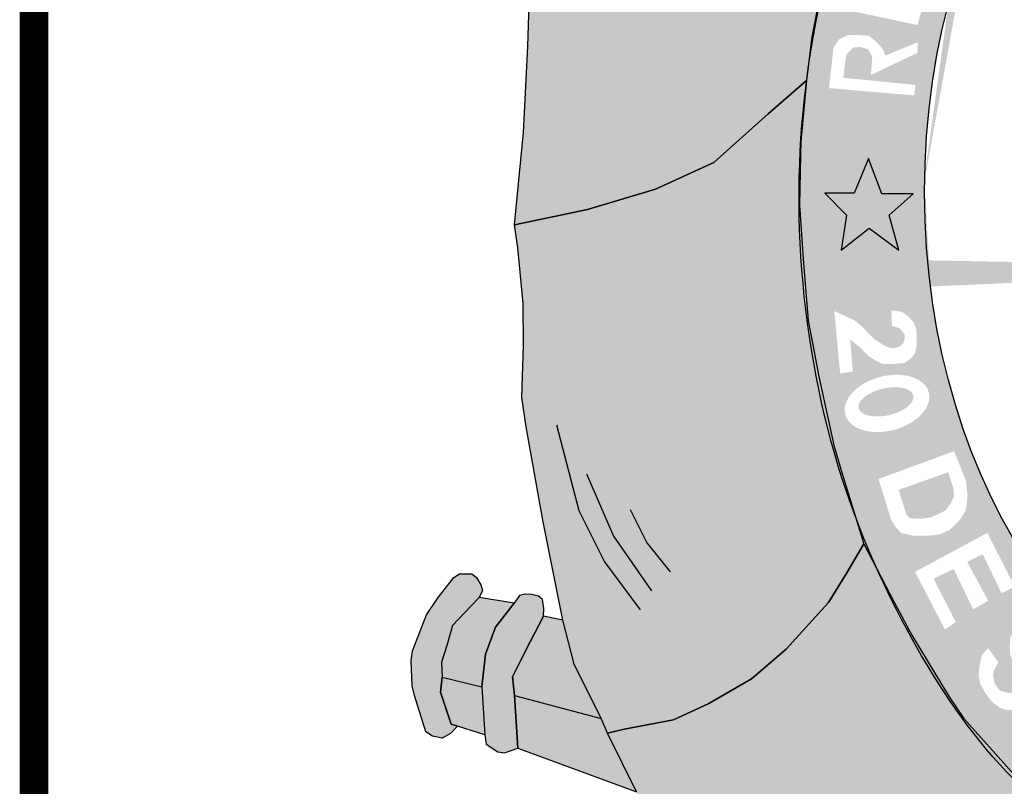
# Model space of a CAD drawing. Extents: x 325 to 1503, y -273 to 321.
# Drawn here: x 1318 to 1328, y -186 to -178 of the extents above; entities that cross this region are included whole.
import ezdxf

# ---------------------------------------------------------------- set-up
doc = ezdxf.new("R2010")
doc.units = 0
doc.header["$MEASUREMENT"] = 0
doc.layers.get('0').update_dxf_attribs({"linetype": 'CONTINUOUS'})
doc.layers.add('A_FORMATO', color=7, linetype='CONTINUOUS')
doc.layers.add('BALTAZAR_PIS_NOV99', color=7, linetype='CONTINUOUS')

msp = doc.modelspace()

# ---------------------------------------------------------------- hatches: boundary and pattern name
h = msp.add_hatch(color=104)
edge = h.paths.add_edge_path()
edge.add_ellipse((1331.432, -179.38), major_axis=(0, 7.602), ratio=0.730795, start_angle=66.1387, end_angle=71.8915, ccw=False)
edge.add_line((1326.351, -176.305), (1326.358, -176.28))
edge.add_line((1326.358, -176.28), (1326.38, -176.218))
edge.add_ellipse((1331.432, -179.38), major_axis=(0, 7.602), ratio=0.730795, start_angle=63.6795, end_angle=65.418, ccw=False)
edge.add_line((1326.452, -176.01), (1326.478, -175.935))
edge.add_line((1326.478, -175.935), (1326.507, -175.862))
edge.add_ellipse((1331.432, -179.38), major_axis=(0, 7.602), ratio=0.730795, start_angle=60.7395, end_angle=62.4326, ccw=False)
edge.add_line((1326.585, -175.665), (1326.619, -175.579))
edge.add_line((1326.619, -175.579), (1326.633, -175.551))
edge.add_ellipse((1331.432, -179.38), major_axis=(0, 7.602), ratio=0.730795, start_angle=52.9223, end_angle=59.7571, ccw=False)
edge.add_line((1327, -174.797), (1327.019, -174.757))
edge.add_line((1327.019, -174.757), (1326.154, -173.947))
edge.add_line((1326.154, -173.947), (1325.019, -172.822))
edge.add_line((1325.019, -172.822), (1324.674, -172.458))
edge.add_line((1324.674, -172.458), (1324.146, -171.958))
edge.add_line((1324.146, -171.958), (1324.161, -172.601))
edge.add_line((1324.161, -172.601), (1324.166, -173.127))
edge.add_line((1324.166, -173.127), (1324.362, -173.305))
edge.add_line((1324.362, -173.305), (1324.438, -173.514))
edge.add_line((1324.438, -173.514), (1324.447, -174.186))
edge.add_line((1324.447, -174.186), (1324.384, -174.502))
edge.add_line((1324.384, -174.502), (1324.273, -174.736))
edge.add_line((1324.273, -174.736), (1324.104, -174.959))
edge.add_line((1324.104, -174.959), (1323.836, -174.919))
edge.add_line((1323.836, -174.919), (1323.947, -174.451))
edge.add_line((1323.947, -174.451), (1323.996, -173.992))
edge.add_line((1323.996, -173.992), (1323.903, -173.383))
edge.add_line((1323.903, -173.383), (1323.715, -173.17))
edge.add_line((1323.715, -173.17), (1323.715, -172.717))
edge.add_line((1323.715, -172.717), (1323.746, -172.329))
edge.add_line((1323.746, -172.329), (1323.522, -173.201))
edge.add_line((1323.522, -173.201), (1323.375, -174.059))
edge.add_line((1323.375, -174.059), (1323.21, -175.073))
edge.add_line((1323.21, -175.073), (1323.116, -176.257))
edge.add_line((1323.116, -176.257), (1323.067, -176.693))
edge.add_line((1323.067, -176.693), (1323.045, -177.409))
edge.add_line((1323.045, -177.409), (1323.031, -177.859))
edge.add_line((1323.031, -177.859), (1322.987, -178.758))
edge.add_line((1322.987, -178.758), (1322.893, -179.724))
edge.add_line((1322.893, -179.724), (1323.657, -179.563))
edge.add_line((1323.657, -179.563), (1324.367, -179.353))
edge.add_line((1324.367, -179.353), (1324.978, -179.073))
edge.add_line((1324.978, -179.073), (1325.546, -178.562))
edge.add_line((1325.546, -178.562), (1325.941, -178.221))
edge.add_ellipse((1331.432, -179.38), major_axis=(0, 7.602), ratio=0.730795, start_angle=77.7469, end_angle=81.2269, ccw=False)
edge.add_line((1326.003, -177.767), (1326.004, -177.76))
edge.add_line((1326.004, -177.76), (1326.005, -177.752))
edge.add_ellipse((1331.432, -179.38), major_axis=(0, 7.602), ratio=0.730795, start_angle=72.1273, end_angle=77.6348, ccw=False)
edge.add_line((1326.145, -177.047), (1326.148, -177.032))
edge.add_line((1326.148, -177.032), (1326.152, -177.017))
h = msp.add_hatch(color=130)
h.dxf.hatch_style = 1
edge = h.paths.add_edge_path()
edge.add_ellipse((1331.293, -179.381), major_axis=(0, 5.723), ratio=0.718075, start_angle=62.9565, end_angle=88.2923, ccw=False)
edge.add_line((1327.633, -176.779), (1326.45, -176.059))
edge.add_spline(control_points=[(1326.45, -176.059), (1326.208, -176.772), (1326.037, -177.532), (1325.947, -178.236)], knot_values=[1.081823, 1.081823, 1.081823, 1.081823, 1.408198, 1.408198, 1.408198, 1.408198], degree=3, periodic=0)
edge.add_line((1325.947, -178.236), (1325.92, -178.534))
edge.add_line((1325.92, -178.534), (1327.185, -179.211))
h.paths.add_polyline_path([(1326.183, -178.295), (1326.232, -177.87), (1326.286, -177.788), (1326.382, -177.74), (1326.499, -177.74), (1326.602, -177.747), (1326.678, -177.809), (1326.746, -177.884), (1326.774, -177.953), (1327.11, -177.816), (1327.11, -177.925), (1326.623, -178.158), (1326.636, -177.966), (1326.595, -177.891), (1326.513, -177.864), (1326.437, -177.87), (1326.369, -177.939), (1326.355, -178.007), (1326.334, -178.186), (1327.089, -178.261), (1327.076, -178.371)], flags=16)
h.paths.add_polyline_path([(1326.273, -177.457), (1326.362, -176.998), (1326.472, -177.025), (1326.41, -177.347), (1326.637, -177.409), (1326.699, -177.073), (1326.836, -177.107), (1326.781, -177.429), (1327.049, -177.484), (1327.117, -177.155), (1327.234, -177.176), (1327.11, -177.635)], flags=16)
h.paths.add_polyline_path([(1326.436, -176.799), (1326.539, -176.45), (1326.656, -176.368), (1326.834, -176.354), (1326.916, -176.395), (1326.992, -176.491), (1327.026, -176.587), (1327.019, -176.745), (1326.992, -176.84), (1327.328, -176.943), (1327.287, -177.053)], flags=16)
h.paths.add_polyline_path([(1326.875, -176.786), (1326.594, -176.697), (1326.628, -176.628), (1326.662, -176.546), (1326.717, -176.491), (1326.8, -176.484), (1326.875, -176.525), (1326.91, -176.587), (1326.91, -176.655)], flags=0)
h = msp.add_hatch(color=10)
edge = h.paths.add_edge_path()
edge.add_line((1325.878, -179.539), (1325.876, -179.52))
edge.add_line((1325.876, -179.52), (1325.877, -179.488))
edge.add_ellipse((1331.432, -179.38), major_axis=(0, 7.602), ratio=0.730795, start_angle=81.2269, end_angle=90.8077, ccw=False)
edge.add_line((1325.941, -178.221), (1325.546, -178.562))
edge.add_line((1325.546, -178.562), (1324.978, -179.073))
edge.add_line((1324.978, -179.073), (1324.367, -179.353))
edge.add_line((1324.367, -179.353), (1323.657, -179.563))
edge.add_line((1323.657, -179.563), (1322.893, -179.724))
edge.add_line((1322.893, -179.724), (1322.929, -179.964))
edge.add_line((1322.929, -179.964), (1322.983, -180.548))
edge.add_line((1322.983, -180.548), (1322.987, -180.983))
edge.add_line((1322.987, -180.983), (1322.969, -181.53))
edge.add_line((1322.969, -181.53), (1323.014, -181.836))
edge.add_line((1323.014, -181.836), (1323.188, -182.814))
edge.add_line((1323.188, -182.814), (1323.398, -183.858))
edge.add_line((1323.398, -183.858), (1323.519, -184.318))
edge.add_line((1323.519, -184.318), (1323.8, -184.888))
edge.add_line((1323.8, -184.888), (1323.867, -185.04))
edge.add_line((1323.867, -185.04), (1324.041, -184.999))
edge.add_line((1324.041, -184.999), (1324.558, -184.901))
edge.add_line((1324.558, -184.901), (1324.928, -184.732))
edge.add_line((1324.928, -184.732), (1325.372, -184.471))
edge.add_line((1325.372, -184.471), (1325.737, -184.164))
edge.add_line((1325.737, -184.164), (1326.179, -183.674))
edge.add_line((1326.179, -183.674), (1326.372, -183.364))
edge.add_line((1326.372, -183.364), (1326.55, -183.061))
edge.add_line((1326.55, -183.061), (1326.457, -182.763))
edge.add_ellipse((1331.432, -179.38), major_axis=(0, 7.602), ratio=0.730795, start_angle=91.1958, end_angle=116.4176, ccw=False)
h = msp.add_hatch(color=130)
h.dxf.hatch_style = 1
edge = h.paths.add_edge_path()
edge.add_line((1325.92, -178.534), (1325.89, -178.857))
edge.add_line((1325.89, -178.857), (1325.885, -178.995))
edge.add_line((1325.885, -178.995), (1325.876, -179.52))
edge.add_line((1325.876, -179.52), (1325.912, -180.081))
edge.add_line((1325.912, -180.081), (1325.938, -180.391))
edge.add_line((1325.938, -180.391), (1327.245, -180.37))
edge.add_ellipse((1331.293, -179.381), major_axis=(0, 5.723), ratio=0.718075, start_angle=88.2923, end_angle=99.9516, ccw=False)
edge.add_line((1327.185, -179.211), (1325.92, -178.534))
h.paths.add_polyline_path([(1326.447, -179.395), (1326.598, -179.029), (1326.735, -179.402), (1327.065, -179.402), (1326.814, -179.624), (1326.914, -179.989), (1326.605, -179.76), (1326.311, -179.989), (1326.368, -179.624), (1326.139, -179.395)], flags=16)
h = msp.add_hatch(color=50)
h.paths.add_polyline_path([(1336.339, -179.674), (1336.59, -179.452), (1336.26, -179.452), (1336.123, -179.079), (1335.972, -179.445), (1335.664, -179.445), (1335.893, -179.674), (1335.836, -180.04), (1336.13, -179.81), (1336.439, -180.04)])
h.paths.add_polyline_path([(1326.735, -179.402), (1326.598, -179.029), (1326.447, -179.395), (1326.139, -179.395), (1326.368, -179.624), (1326.311, -179.989), (1326.605, -179.76), (1326.914, -179.989), (1326.814, -179.624), (1327.065, -179.402)])
h = msp.add_hatch(color=130)
edge = h.paths.add_edge_path()
edge.add_spline(control_points=[(1334.206, -185.963), (1334.631, -185.6), (1335.147, -185.033), (1335.558, -184.463)], knot_values=[3.598296, 3.598296, 3.598296, 3.598296, 3.883191, 3.883191, 3.883191, 3.883191], degree=3, periodic=0)
edge.add_line((1335.558, -184.463), (1335.818, -184.034))
edge.add_line((1335.818, -184.034), (1336.002, -183.703))
edge.add_line((1336.002, -183.703), (1336.291, -183.068))
edge.add_line((1336.291, -183.068), (1336.44, -182.673))
edge.add_line((1336.44, -182.673), (1336.619, -182.094))
edge.add_spline(control_points=[(1336.619, -182.094), (1336.652, -181.965), (1336.683, -181.834), (1336.711, -181.702)], knot_values=[4.283444, 4.283444, 4.283444, 4.283444, 4.343899, 4.343899, 4.343899, 4.343899], degree=3, periodic=0)
edge.add_spline(control_points=[(1336.711, -181.702), (1336.79, -181.329), (1336.849, -180.945), (1336.899, -180.446), (1336.909, -180.332), (1336.916, -180.218)], knot_values=[4.343899, 4.343899, 4.343899, 4.343899, 4.515005, 4.515005, 4.565394, 4.565394, 4.565394, 4.565394], degree=3, periodic=0)
edge.add_line((1336.916, -180.218), (1335.356, -180.243))
edge.add_ellipse((1331.293, -179.381), major_axis=(0, 5.723), ratio=0.718075, start_angle=99.9516, end_angle=261.3435, ccw=False)
edge.add_line((1327.245, -180.37), (1325.938, -180.391))
edge.add_line((1325.938, -180.391), (1325.966, -180.726))
edge.add_line((1325.966, -180.726), (1326.028, -181.051))
edge.add_line((1326.028, -181.051), (1326.077, -181.309))
edge.add_line((1326.077, -181.309), (1326.233, -182.029))
edge.add_line((1326.233, -182.029), (1326.314, -182.305))
edge.add_line((1326.314, -182.305), (1326.463, -182.784))
edge.add_spline(control_points=[(1326.463, -182.784), (1326.479, -182.827), (1326.496, -182.87), (1326.565, -183.046), (1326.623, -183.182), (1326.685, -183.321)], knot_values=[2.114335, 2.114335, 2.114335, 2.114335, 2.135568, 2.135568, 2.201411, 2.201411, 2.201411, 2.201411], degree=3, periodic=0)
edge.add_line((1326.685, -183.321), (1326.871, -183.677))
edge.add_line((1326.871, -183.677), (1327.049, -184.016))
edge.add_line((1327.049, -184.016), (1327.442, -184.66))
edge.add_line((1327.442, -184.66), (1327.594, -184.887))
edge.add_line((1327.594, -184.887), (1328.099, -185.451))
edge.add_line((1328.099, -185.451), (1328.331, -185.682))
edge.add_line((1328.331, -185.682), (1328.859, -186.104))
edge.add_line((1328.859, -186.104), (1329.136, -186.3))
edge.add_spline(control_points=[(1329.136, -186.3), (1329.195, -186.335), (1329.254, -186.369), (1329.314, -186.401)], knot_values=[2.758907, 2.758907, 2.758907, 2.758907, 2.788978, 2.788978, 2.788978, 2.788978], degree=3, periodic=0)
edge.add_line((1329.314, -186.401), (1329.738, -186.585))
edge.add_line((1329.738, -186.585), (1330.05, -186.719))
edge.add_line((1330.05, -186.719), (1330.22, -186.789))
edge.add_spline(control_points=[(1330.22, -186.789), (1330.275, -186.807), (1330.33, -186.823), (1330.385, -186.838)], knot_values=[2.933399, 2.933399, 2.933399, 2.933399, 2.958613, 2.958613, 2.958613, 2.958613], degree=3, periodic=0)
edge.add_line((1330.385, -186.838), (1330.663, -186.88))
edge.add_line((1330.663, -186.88), (1330.683, -186.91))
edge.add_spline(control_points=[(1330.683, -186.91), (1330.87, -186.948), (1331.058, -186.973), (1331.563, -187.005), (1331.877, -186.981), (1332.179, -186.924)], knot_values=[3.003593, 3.003593, 3.003593, 3.003593, 3.087343, 3.087343, 3.226371, 3.226371, 3.226371, 3.226371], degree=3, periodic=0)
edge.add_line((1332.179, -186.924), (1332.187, -186.912))
edge.add_line((1332.187, -186.912), (1333.018, -186.666))
edge.add_line((1333.018, -186.666), (1333.617, -186.37))
edge.add_line((1333.617, -186.37), (1334.046, -186.087))
edge.add_spline(control_points=[(1332.195, -186.921), (1332.922, -186.782), (1333.585, -186.453), (1334.103, -186.05), (1334.154, -186.008), (1334.206, -185.963)], knot_values=[3.228761, 3.228761, 3.228761, 3.228761, 3.56323, 3.56323, 3.598296, 3.598296, 3.598296, 3.598296], degree=3, periodic=0)
edge = h.paths.add_edge_path(flags=16)
edge.add_ellipse((1333.248, -185.421), major_axis=(-0.281, 0.345), ratio=0.936784, start_angle=0, end_angle=360)
edge = h.paths.add_edge_path(flags=0)
edge.add_ellipse((1333.246, -185.432), major_axis=(-0.178, 0.246), ratio=0.844299, start_angle=0, end_angle=360)
h.paths.add_polyline_path([(1334.178, -185.29), (1333.571, -184.658), (1333.91, -184.333), (1333.984, -184.306), (1334.046, -184.302), (1334.169, -184.306), (1334.257, -184.324), (1334.345, -184.416), (1334.472, -184.548), (1334.521, -184.688), (1334.503, -184.877), (1334.437, -185.004)], flags=16)
h.paths.add_polyline_path([(1334.209, -185.035), (1333.813, -184.618), (1333.901, -184.517), (1333.954, -184.478), (1334.041, -184.46), (1334.103, -184.465), (1334.156, -184.486), (1334.231, -184.539), (1334.283, -184.596), (1334.323, -184.662), (1334.336, -184.723), (1334.336, -184.811), (1334.323, -184.886)], flags=0)
h.paths.add_polyline_path([(1333.045, -186.074), (1332.869, -186.144), (1332.557, -185.925), (1332.482, -185.894), (1332.43, -185.894), (1332.381, -185.929), (1332.482, -186.285), (1332.346, -186.337), (1332.038, -185.503), (1332.276, -185.407), (1332.452, -185.337), (1332.54, -185.337), (1332.623, -185.345), (1332.702, -185.385), (1332.759, -185.468), (1332.768, -185.53), (1332.768, -185.622), (1332.751, -185.679), (1332.711, -185.736), (1332.645, -185.806), (1332.702, -185.806), (1332.742, -185.824), (1332.799, -185.855)], flags=16)
h.paths.add_polyline_path([(1332.583, -185.648), (1332.548, -185.701), (1332.306, -185.806), (1332.223, -185.591), (1332.355, -185.517), (1332.43, -185.495), (1332.491, -185.495), (1332.566, -185.517), (1332.583, -185.552), (1332.583, -185.591)], flags=0)
h.paths.add_polyline_path([(1334.135, -184.059), (1334.513, -183.51), (1334.627, -183.615), (1334.372, -183.993), (1334.513, -184.094), (1334.75, -183.764), (1334.891, -183.839), (1334.631, -184.212), (1334.812, -184.348), (1335.08, -183.949), (1335.194, -184.028), (1334.825, -184.585)], flags=16)
h.paths.add_polyline_path([(1332.142, -186.11), (1332.112, -186.031), (1332.077, -185.983), (1331.984, -185.943), (1332.024, -185.882), (1332.05, -185.794), (1332.055, -185.706), (1332.037, -185.649), (1332.006, -185.597), (1331.958, -185.553), (1331.901, -185.535), (1331.817, -185.535), (1331.404, -185.592), (1331.492, -186.479), (1331.887, -186.413), (1332.015, -186.378), (1332.094, -186.334), (1332.125, -186.264), (1332.138, -186.198)], flags=17)
h.paths.add_polyline_path([(1331.958, -186.101), (1331.953, -186.167), (1331.94, -186.233), (1331.861, -186.264), (1331.615, -186.294), (1331.597, -186.071), (1331.751, -186.04), (1331.857, -186.04), (1331.909, -186.049)], flags=16)
h.paths.add_polyline_path([(1331.892, -185.798), (1331.865, -185.847), (1331.791, -185.877), (1331.58, -185.904), (1331.558, -185.715), (1331.822, -185.684), (1331.865, -185.702), (1331.883, -185.737)], flags=16)
h.paths.add_polyline_path([(1331.367, -185.592), (1331.297, -186.51), (1331.134, -186.496), (1331.204, -185.781), (1330.976, -186.47), (1330.8, -186.452), (1330.721, -185.737), (1330.65, -186.426), (1330.501, -186.409), (1330.589, -185.482), (1330.844, -185.513), (1330.918, -186.141), (1331.143, -185.566)], flags=16)
h.paths.add_polyline_path([(1335.01, -183.353), (1334.895, -183.283), (1334.891, -183.217), (1334.882, -183.129), (1334.847, -183.055), (1334.79, -182.954), (1334.851, -182.84), (1335.616, -183.243), (1335.568, -183.384), (1335.005, -183.099)], flags=16)
h.paths.add_polyline_path([(1330.548, -185.473), (1330.513, -185.626), (1330.095, -185.495), (1330.042, -185.675), (1330.455, -185.815), (1330.42, -185.947), (1329.998, -185.806), (1329.937, -186.035), (1330.381, -186.179), (1330.341, -186.337), (1329.734, -186.153), (1329.998, -185.266)], flags=16)
h.paths.add_polyline_path([(1335.432, -182.869), (1335.397, -182.825), (1335.37, -182.768), (1335.339, -182.711), (1335.278, -182.724), (1335.229, -182.728), (1335.177, -182.719), (1335.115, -182.693), (1335.062, -182.658), (1335.014, -182.601), (1334.996, -182.544), (1334.988, -182.474), (1334.996, -182.403), (1335.023, -182.329), (1335.067, -182.276), (1335.124, -182.25), (1335.203, -182.232), (1335.256, -182.232), (1335.309, -182.232), (1335.366, -182.25), (1335.41, -182.298), (1335.454, -182.386), (1335.506, -182.368), (1335.564, -182.359), (1335.621, -182.359), (1335.696, -182.359), (1335.761, -182.403), (1335.827, -182.469), (1335.854, -182.517), (1335.863, -182.579), (1335.863, -182.675), (1335.845, -182.737), (1335.801, -182.794), (1335.753, -182.851), (1335.682, -182.895), (1335.603, -182.895), (1335.511, -182.895)], flags=16)
edge = h.paths.add_edge_path(flags=0)
edge.add_ellipse((1335.24, -182.487), major_axis=(-0.0501, -0.098), ratio=0.964263, start_angle=0, end_angle=360)
edge = h.paths.add_edge_path(flags=0)
edge.add_ellipse((1335.581, -182.629), major_axis=(-0.132, 0.068), ratio=0.907573, start_angle=0, end_angle=360)
h.paths.add_polyline_path([(1329.95, -185.252), (1329.862, -185.401), (1329.677, -185.283), (1329.321, -185.941), (1329.194, -185.853), (1329.523, -185.212), (1329.312, -185.05), (1329.387, -184.936)], flags=16)
h.paths.add_polyline_path([(1335.498, -182.019), (1335.427, -181.966), (1335.383, -181.913), (1335.339, -181.83), (1335.331, -181.751), (1335.326, -181.698), (1335.339, -181.619), (1335.383, -181.54), (1335.48, -181.492), (1335.577, -181.479), (1335.634, -181.488), (1335.687, -181.514), (1335.766, -181.597), (1335.849, -181.558), (1335.898, -181.554), (1335.951, -181.554), (1336.034, -181.554), (1336.096, -181.589), (1336.166, -181.672), (1336.201, -181.769), (1336.201, -181.808), (1336.201, -181.887), (1336.175, -181.971), (1336.113, -182.032), (1336.056, -182.08), (1335.973, -182.102), (1335.88, -182.102), (1335.898, -181.931), (1335.946, -181.935), (1335.994, -181.918), (1336.034, -181.892), (1336.043, -181.852), (1336.043, -181.804), (1336.025, -181.76), (1335.977, -181.72), (1335.911, -181.694), (1335.845, -181.698), (1335.801, -181.733), (1335.783, -181.839), (1335.647, -181.817), (1335.643, -181.694), (1335.599, -181.646), (1335.546, -181.637), (1335.476, -181.663), (1335.449, -181.703), (1335.449, -181.76), (1335.471, -181.808), (1335.52, -181.834)], flags=16)
h.paths.add_polyline_path([(1329.32, -184.887), (1329.241, -184.992), (1328.884, -184.707), (1328.779, -184.834), (1329.104, -185.133), (1328.994, -185.255), (1328.665, -184.961), (1328.515, -185.146), (1328.867, -185.462), (1328.775, -185.567), (1328.295, -185.128), (1328.849, -184.465)], flags=16)
h.paths.add_polyline_path([(1335.449, -181.283), (1335.493, -180.809), (1335.634, -180.835), (1335.599, -181.156), (1335.748, -181.2), (1335.748, -181.121), (1335.753, -181.051), (1335.783, -180.963), (1335.827, -180.901), (1335.907, -180.866), (1335.977, -180.844), (1336.056, -180.844), (1336.104, -180.857), (1336.175, -180.884), (1336.236, -180.936), (1336.289, -180.993), (1336.315, -181.077), (1336.315, -181.222), (1336.289, -181.296), (1336.241, -181.38), (1336.148, -181.432), (1336.03, -181.459), (1336.056, -181.279), (1336.122, -181.266), (1336.153, -181.217), (1336.153, -181.147), (1336.131, -181.09), (1336.087, -181.046), (1335.977, -181.042), (1335.924, -181.059), (1335.889, -181.099), (1335.876, -181.173), (1335.876, -181.239), (1335.907, -181.288), (1335.871, -181.419)], flags=16)
h.paths.add_polyline_path([(1328.611, -184.332), (1328.585, -184.402), (1328.514, -184.498), (1328.422, -184.371), (1328.435, -184.327), (1328.435, -184.248), (1328.426, -184.174), (1328.396, -184.116), (1328.338, -184.081), (1328.286, -184.081), (1328.246, -184.108), (1328.242, -184.178), (1328.255, -184.253), (1328.286, -184.301), (1328.334, -184.38), (1328.352, -184.476), (1328.343, -184.551), (1328.338, -184.617), (1328.312, -184.687), (1328.246, -184.757), (1328.18, -184.784), (1328.048, -184.801), (1327.969, -184.775), (1327.89, -184.713), (1327.828, -184.634), (1327.767, -184.529), (1327.749, -184.437), (1327.758, -184.349), (1327.784, -184.222), (1327.85, -184.152), (1327.956, -184.301), (1327.916, -184.371), (1327.899, -184.428), (1327.916, -184.52), (1327.969, -184.595), (1328.048, -184.617), (1328.132, -184.617), (1328.171, -184.582), (1328.189, -184.511), (1328.18, -184.446), (1328.163, -184.384), (1328.119, -184.305), (1328.083, -184.235), (1328.075, -184.134), (1328.079, -184.046), (1328.119, -183.976), (1328.167, -183.932), (1328.246, -183.91), (1328.33, -183.91), (1328.409, -183.919), (1328.47, -183.967), (1328.536, -184.051), (1328.585, -184.138), (1328.607, -184.222)], flags=16)
h.paths.add_polyline_path([(1328.126, -183.508), (1327.99, -183.578), (1327.792, -183.17), (1327.63, -183.249), (1327.849, -183.657), (1327.691, -183.745), (1327.489, -183.324), (1327.278, -183.425), (1327.511, -183.881), (1327.397, -183.956), (1327.084, -183.354), (1327.841, -182.946)], flags=16)
h.paths.add_polyline_path([(1327.616, -182.711), (1327.55, -182.816), (1327.449, -182.913), (1327.348, -182.961), (1327.234, -182.974), (1327.054, -182.974), (1326.939, -182.948), (1326.878, -182.882), (1326.834, -182.808), (1326.702, -182.382), (1327.493, -182.092), (1327.616, -182.399), (1327.634, -182.557)], flags=16)
h.paths.add_polyline_path([(1327.493, -182.566), (1327.458, -182.636), (1327.405, -182.711), (1327.326, -182.75), (1327.243, -182.786), (1327.133, -182.799), (1327.036, -182.794), (1326.996, -182.759), (1326.913, -182.496), (1327.432, -182.312), (1327.485, -182.478)], flags=0)
edge = h.paths.add_edge_path(flags=16)
edge.add_ellipse((1326.791, -181.592), major_axis=(-0.437, -0.116), ratio=0.632457, start_angle=0, end_angle=360)
edge = h.paths.add_edge_path(flags=0)
edge.add_ellipse((1326.78, -181.576), major_axis=(-0.286, -0.066), ratio=0.483204, start_angle=0, end_angle=360)
h.paths.add_polyline_path([(1327.083, -181.069), (1327.044, -181.118), (1326.973, -181.17), (1326.868, -181.179), (1326.745, -181.179), (1326.679, -181.148), (1326.591, -181.091), (1326.516, -181.012), (1326.406, -180.925), (1326.433, -181.258), (1326.301, -181.28), (1326.244, -180.679), (1326.239, -180.626), (1326.45, -180.723), (1326.529, -180.788), (1326.657, -180.92), (1326.767, -180.99), (1326.824, -181.012), (1326.872, -181.012), (1326.925, -180.999), (1326.96, -180.964), (1326.978, -180.916), (1326.973, -180.867), (1326.929, -180.81), (1326.842, -180.78), (1326.837, -180.622), (1326.881, -180.622), (1326.956, -180.639), (1327.017, -180.687), (1327.07, -180.745), (1327.097, -180.815), (1327.101, -180.885), (1327.101, -180.99)], flags=16)
h = msp.add_hatch(color=50)
edge = h.paths.add_edge_path()
edge.add_line((1327.594, -184.887), (1327.528, -184.79))
edge.add_ellipse((1331.432, -179.38), major_axis=(0, 7.602), ratio=0.730795, start_angle=120.7691, end_angle=135.3603, ccw=False)
edge.add_line((1326.658, -183.269), (1326.55, -183.061))
edge.add_line((1326.55, -183.061), (1326.372, -183.364))
edge.add_line((1326.372, -183.364), (1326.179, -183.674))
edge.add_line((1326.179, -183.674), (1325.737, -184.164))
edge.add_line((1325.737, -184.164), (1325.372, -184.471))
edge.add_line((1325.372, -184.471), (1324.928, -184.732))
edge.add_line((1324.928, -184.732), (1324.558, -184.901))
edge.add_line((1324.558, -184.901), (1324.041, -184.999))
edge.add_line((1324.041, -184.999), (1323.867, -185.04))
edge.add_line((1323.867, -185.04), (1324.17, -185.654))
edge.add_line((1324.17, -185.654), (1324.26, -185.855))
edge.add_line((1324.26, -185.855), (1324.439, -186.199))
edge.add_line((1324.439, -186.199), (1324.934, -186.931))
edge.add_line((1324.934, -186.931), (1325.551, -187.606))
edge.add_line((1325.551, -187.606), (1326.231, -188.07))
edge.add_line((1326.231, -188.07), (1326.699, -188.355))
edge.add_line((1326.699, -188.355), (1327.495, -188.608))
edge.add_line((1327.495, -188.608), (1327.718, -188.626))
edge.add_line((1327.718, -188.626), (1328.257, -188.617))
edge.add_line((1328.257, -188.617), (1328.743, -188.506))
edge.add_line((1328.743, -188.506), (1329.227, -188.21))
edge.add_line((1329.227, -188.21), (1329.45, -188.037))
edge.add_line((1329.45, -188.037), (1330.003, -187.603))
edge.add_line((1330.003, -187.603), (1330.377, -187.202))
edge.add_line((1330.377, -187.202), (1330.641, -186.905))
edge.add_ellipse((1331.432, -179.38), major_axis=(0, 7.602), ratio=0.730795, start_angle=168.4189, end_angle=171.8107, ccw=False)
edge.add_line((1330.317, -186.828), (1330.31, -186.827))
edge.add_line((1330.31, -186.827), (1330.304, -186.824))
edge.add_ellipse((1331.432, -179.38), major_axis=(0, 7.602), ratio=0.730795, start_angle=157.0051, end_angle=168.2849, ccw=False)
edge.add_line((1329.262, -186.378), (1329.225, -186.362))
edge.add_line((1329.225, -186.362), (1329.171, -186.324))
edge.add_ellipse((1331.432, -179.38), major_axis=(0, 7.602), ratio=0.730795, start_angle=137.2014, end_angle=155.9836, ccw=False)
edge.add_line((1327.657, -184.958), (1327.594, -184.887))
h = msp.add_hatch(color=252)
h.paths.add_polyline_path([(1322.37, -183.782), (1322.522, -183.622), (1322.558, -183.55), (1322.54, -183.488), (1322.495, -183.412), (1322.446, -183.376), (1322.317, -183.376), (1322.259, -183.412), (1322.094, -183.621), (1321.973, -183.804), (1321.826, -184.18), (1321.813, -184.283), (1321.822, -184.545), (1321.848, -184.648), (1321.964, -185.026), (1322.036, -185.071), (1322.138, -185.093), (1322.223, -185.044), (1322.296, -184.967), (1322.232, -184.946), (1322.12, -184.612), (1322.138, -184.454), (1322.129, -184.299), (1322.187, -184.112), (1322.245, -183.916)])
h.paths.add_polyline_path([(1322.696, -183.933), (1322.888, -183.68), (1322.522, -183.622), (1322.37, -183.782), (1322.245, -183.916), (1322.187, -184.112), (1322.129, -184.299), (1322.138, -184.454), (1322.553, -184.557), (1322.589, -184.214)])
h.paths.add_polyline_path([(1323.196, -183.819), (1323.2, -183.738), (1323.186, -183.644), (1323.146, -183.609), (1323.075, -183.591), (1323.004, -183.587), (1322.946, -183.6), (1322.888, -183.68), (1322.696, -183.933), (1322.589, -184.214), (1322.553, -184.557), (1322.584, -185.058), (1322.598, -185.156), (1322.718, -185.236), (1322.79, -185.245), (1322.928, -185.197), (1322.893, -184.647), (1322.871, -184.451), (1323.062, -184.077)])
h.paths.add_polyline_path([(1323.398, -183.858), (1323.196, -183.819), (1323.062, -184.077), (1322.96, -184.277), (1322.871, -184.451), (1322.893, -184.647), (1323.8, -184.888), (1323.519, -184.318)])
h = msp.add_hatch(color=251)
h.paths.add_polyline_path([(1322.553, -184.557), (1322.138, -184.454), (1322.12, -184.612), (1322.232, -184.946), (1322.296, -184.967), (1322.584, -185.058)])
h.paths.add_polyline_path([(1323.867, -185.04), (1323.8, -184.888), (1322.893, -184.647), (1322.928, -185.197), (1324.17, -185.654)])

# ---------------------------------------------------------------- linework, layer by layer
at = {"color": 250}
for p, q in [((1326.148, -177.032), (1326.004, -177.76)), ((1323.031, -177.859), (1323.045, -177.409)), ((1326.004, -177.76), (1325.949, -178.214)), ((1322.987, -178.758), (1323.031, -177.859)), ((1325.949, -178.214), (1325.546, -178.562)), ((1325.546, -178.562), (1325.949, -178.214)), ((1325.949, -178.214), (1325.89, -178.857)), ((1325.546, -178.562), (1324.978, -179.073)), ((1324.978, -179.073), (1325.546, -178.562)), ((1322.893, -179.724), (1322.987, -178.758)), ((1325.89, -178.857), (1325.885, -178.995)), ((1325.885, -178.995), (1325.876, -179.52)), ((1324.978, -179.073), (1324.367, -179.353)), ((1324.367, -179.353), (1324.978, -179.073)), ((1324.367, -179.353), (1323.657, -179.563)), ((1323.657, -179.563), (1324.367, -179.353)), ((1323.657, -179.563), (1322.893, -179.724)), ((1322.893, -179.724), (1323.657, -179.563)), ((1325.876, -179.52), (1325.912, -180.081)), ((1322.929, -179.964), (1322.893, -179.724)), ((1322.983, -180.548), (1322.929, -179.964)), ((1325.912, -180.081), (1325.966, -180.726)), ((1322.987, -180.983), (1322.983, -180.548)), ((1325.966, -180.726), (1326.028, -181.051)), ((1322.969, -181.53), (1322.987, -180.983)), ((1326.028, -181.051), (1326.077, -181.309)), ((1326.077, -181.309), (1326.233, -182.029)), ((1323.014, -181.836), (1322.969, -181.53)), ((1323.188, -182.814), (1323.014, -181.836)), ((1323.333, -181.816), (1323.567, -182.713)), ((1326.233, -182.029), (1326.314, -182.305)), ((1323.648, -182.329), (1323.928, -182.981)), ((1326.314, -182.305), (1326.55, -183.061)), ((1323.567, -182.713), (1323.835, -183.249)), ((1324.103, -182.702), (1324.278, -183.051)), ((1323.398, -183.858), (1323.188, -182.814)), ((1323.928, -182.981), (1324.325, -183.552)), ((1324.278, -183.051), (1324.523, -183.354)), ((1326.55, -183.061), (1326.372, -183.364)), ((1326.372, -183.364), (1326.55, -183.061)), ((1326.55, -183.061), (1326.871, -183.677)), ((1323.835, -183.249), (1324.208, -183.75)), ((1322.259, -183.412), (1322.317, -183.376)), ((1322.317, -183.376), (1322.446, -183.376)), ((1322.446, -183.376), (1322.495, -183.412)), ((1326.372, -183.364), (1326.179, -183.674)), ((1326.179, -183.674), (1326.372, -183.364)), ((1322.094, -183.621), (1322.259, -183.412)), ((1322.495, -183.412), (1322.54, -183.488)), ((1322.558, -183.55), (1322.522, -183.622)), ((1322.54, -183.488), (1322.558, -183.55)), ((1323.004, -183.587), (1322.946, -183.6)), ((1323.075, -183.591), (1323.004, -183.587)), ((1321.973, -183.804), (1322.094, -183.621)), ((1322.522, -183.622), (1322.37, -183.782)), ((1322.522, -183.622), (1322.37, -183.782)), ((1322.888, -183.68), (1322.522, -183.622)), ((1322.696, -183.933), (1322.888, -183.68)), ((1322.888, -183.68), (1322.696, -183.933)), ((1322.946, -183.6), (1322.888, -183.68)), ((1323.146, -183.609), (1323.075, -183.591)), ((1323.186, -183.644), (1323.146, -183.609)), ((1323.2, -183.738), (1323.186, -183.644)), ((1326.179, -183.674), (1325.737, -184.164)), ((1325.737, -184.164), (1326.179, -183.674)), ((1326.871, -183.677), (1327.049, -184.016)), ((1322.37, -183.782), (1322.245, -183.916)), ((1322.37, -183.782), (1322.245, -183.916)), ((1323.196, -183.819), (1323.2, -183.738)), ((1321.826, -184.18), (1321.973, -183.804)), ((1323.196, -183.819), (1323.062, -184.077)), ((1323.062, -184.077), (1323.196, -183.819)), ((1323.398, -183.858), (1323.196, -183.819)), ((1323.398, -183.858), (1323.196, -183.819)), ((1323.519, -184.318), (1323.398, -183.858)), ((1323.519, -184.318), (1323.398, -183.858)), ((1322.245, -183.916), (1322.187, -184.112)), ((1322.245, -183.916), (1322.187, -184.112)), ((1322.589, -184.214), (1322.696, -183.933)), ((1322.696, -183.933), (1322.589, -184.214)), ((1322.871, -184.451), (1323.062, -184.077)), ((1323.062, -184.077), (1322.96, -184.277)), ((1327.049, -184.016), (1327.442, -184.66)), ((1321.813, -184.283), (1321.826, -184.18)), ((1322.187, -184.112), (1322.129, -184.299)), ((1322.187, -184.112), (1322.129, -184.299)), ((1325.737, -184.164), (1325.372, -184.471)), ((1325.372, -184.471), (1325.737, -184.164)), ((1321.822, -184.545), (1321.813, -184.283)), ((1322.129, -184.299), (1322.138, -184.454)), ((1322.129, -184.299), (1322.138, -184.454)), ((1322.553, -184.557), (1322.589, -184.214)), ((1322.589, -184.214), (1322.553, -184.557)), ((1322.96, -184.277), (1322.871, -184.451)), ((1323.8, -184.888), (1323.519, -184.318)), ((1323.8, -184.888), (1323.519, -184.318)), ((1322.12, -184.612), (1322.138, -184.454)), ((1322.138, -184.454), (1322.12, -184.612)), ((1322.138, -184.454), (1322.553, -184.557)), ((1322.138, -184.454), (1322.553, -184.557)), ((1322.871, -184.451), (1322.893, -184.647)), ((1322.893, -184.647), (1322.871, -184.451)), ((1325.372, -184.471), (1324.928, -184.732)), ((1324.928, -184.732), (1325.372, -184.471)), ((1321.848, -184.648), (1321.822, -184.545)), ((1322.232, -184.946), (1322.12, -184.612)), ((1322.12, -184.612), (1322.232, -184.946)), ((1322.553, -184.557), (1322.584, -185.058)), ((1322.553, -184.557), (1322.584, -185.058)), ((1321.964, -185.026), (1321.848, -184.648)), ((1322.893, -184.647), (1323.8, -184.888)), ((1322.893, -184.647), (1322.928, -185.197)), ((1322.928, -185.197), (1322.893, -184.647)), ((1327.442, -184.66), (1327.594, -184.887)), ((1324.928, -184.732), (1324.558, -184.901)), ((1324.558, -184.901), (1324.928, -184.732)), ((1323.867, -185.04), (1323.8, -184.888)), ((1323.867, -185.04), (1323.8, -184.888)), ((1324.558, -184.901), (1324.041, -184.999)), ((1324.041, -184.999), (1324.558, -184.901)), ((1327.594, -184.887), (1328.099, -185.451)), ((1322.036, -185.071), (1321.964, -185.026)), ((1322.296, -184.967), (1322.223, -185.044)), ((1322.296, -184.967), (1322.223, -185.044)), ((1322.584, -185.058), (1322.232, -184.946)), ((1322.232, -184.946), (1322.296, -184.967)), ((1324.041, -184.999), (1323.867, -185.04)), ((1323.867, -185.04), (1324.041, -184.999)), ((1322.138, -185.093), (1322.036, -185.071)), ((1322.223, -185.044), (1322.138, -185.093)), ((1322.584, -185.058), (1322.598, -185.156)), ((1322.584, -185.058), (1322.598, -185.156)), ((1324.17, -185.654), (1323.867, -185.04)), ((1324.17, -185.654), (1323.867, -185.04)), ((1322.598, -185.156), (1322.718, -185.236)), ((1322.598, -185.156), (1322.718, -185.236)), ((1322.718, -185.236), (1322.79, -185.245)), ((1322.718, -185.236), (1322.79, -185.245)), ((1322.79, -185.245), (1322.928, -185.197)), ((1322.79, -185.245), (1322.928, -185.197)), ((1322.928, -185.197), (1324.17, -185.654))]:
    msp.add_line(p, q, dxfattribs=at)
for p, q in [((1326.598, -179.029), (1326.447, -179.395)), ((1326.735, -179.402), (1326.598, -179.029)), ((1326.139, -179.395), (1326.368, -179.624)), ((1326.447, -179.395), (1326.139, -179.395)), ((1327.065, -179.402), (1326.735, -179.402)), ((1326.814, -179.624), (1327.065, -179.402)), ((1326.368, -179.624), (1326.311, -179.989)), ((1326.914, -179.989), (1326.814, -179.624)), ((1326.311, -179.989), (1326.605, -179.76)), ((1326.605, -179.76), (1326.914, -179.989))]:
    msp.add_line(p, q)
msp.add_ellipse((1331.293, -179.381), major_axis=(0, 5.723), ratio=0.718075, dxfattribs=at)
msp.add_open_spline([(1331.428, -171.964), (1330.788, -171.964), (1330.15, -172.103), (1328.46, -172.846), (1327.553, -173.735), (1326.399, -175.911), (1326.027, -177.342), (1325.777, -179.972), (1325.972, -181.545), (1326.892, -183.873), (1327.537, -185.037), (1329.128, -186.406), (1330.17, -186.917), (1332.326, -187.053), (1333.387, -186.607), (1334.721, -185.569), (1335.709, -184.417), (1336.51, -182.69), (1336.781, -181.632), (1337.1, -178.415), (1336.726, -176.159), (1335.156, -173.625), (1334.426, -172.932), (1332.904, -172.151), (1332.168, -171.964), (1331.428, -171.964)], degree=3, knots=[0, 0, 0, 0, 0.305734, 0.305734, 0.881564, 0.881564, 1.457394, 1.457394, 2.135568, 2.135568, 2.611455, 2.611455, 3.087343, 3.087343, 3.56323, 3.56323, 4.039118, 4.039118, 4.515005, 4.515005, 5.46678, 5.46678, 5.929948, 5.929948, 6.283185, 6.283185, 6.283185, 6.283185], dxfattribs=at)
at = {"layer": 'A_FORMATO', "const_width": 0.3}
msp.add_lwpolyline([(1317.866, -198.262), (1490.866, -198.262), (1490.866, -161.262), (1317.866, -161.262)], close=True, dxfattribs=at)
at = {"layer": 'BALTAZAR_PIS_NOV99', "ltscale": 4000}
msp.add_line((1317.866, -263.262), (1317.866, 23.738), dxfattribs=at)

doc.saveas('drawing.dxf')
